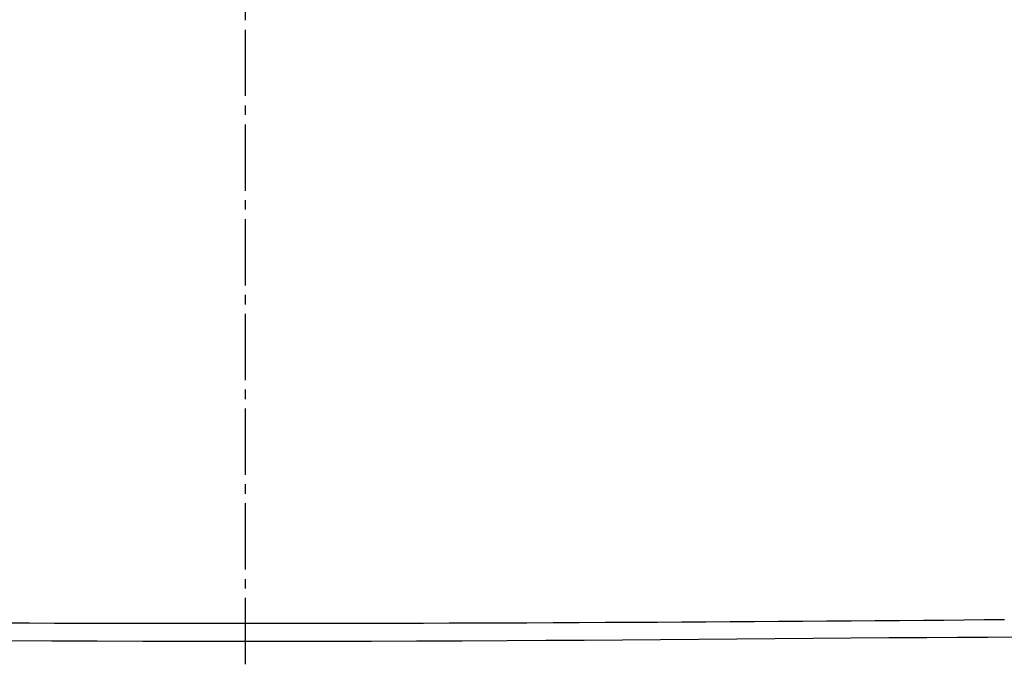
# Model space of a CAD drawing. Extents: x 0 to 2001, y 84 to 2884.
# Drawn here: x 1586 to 1690, y 1319 to 1387 of the extents above; entities that cross this region are included whole.
import ezdxf

# ---------------------------------------------------------------- set-up
doc = ezdxf.new("R2010")
doc.units = 0
doc.linetypes.add('EXLTYPE3', pattern=[10, 7, -1, 1, -1])
doc.layers.get('0').update_dxf_attribs({"linetype": 'CONTINUOUS'})
doc.layers.get('DEFPOINTS').update_dxf_attribs({"linetype": 'CONTINUOUS'})
for name, color, linetype in [('タンク', 7, 'CONTINUOUS'), ('便器', 7, 'CONTINUOUS'), ('寸法', 7, 'CONTINUOUS')]:
    doc.layers.add(name, color=color, linetype=linetype)
doc.styles.add('EXCADDIM1', font='monotxt', dxfattribs={"width": 0.84, "bigfont": 'extfont'})
doc.styles.get("Standard").update_dxf_attribs({"font": 'monotxt', "bigfont": 'extfont'})
doc.dimstyles.new('ISO-25', dxfattribs={"dimtxt": 2.5, "dimasz": 2.5, "dimexe": 1.25, "dimexo": 0.625, "dimtad": 1, "dimtxsty": 'STANDARD', "dimcen": 2.5, "dimazin": 3, "dimtfac": 1, "dimtmove": 0, "dimatfit": 3})

# ---------------------------------------------------------------- blocks, each defined once
blk = doc.blocks.new('EX_NORM')
at = {"color": 0, "linetype": 'CONTINUOUS'}
for q in [(-1, 0.1667), (-1, 0), (-1, -0.1667)]:
    blk.add_line((0, 0), q, dxfattribs=at)
blk = doc.blocks.new('*D30')
at = {"layer": 'DEFPOINTS', "color": 0}
for p in [(1809.46, 1484), (1409.96, 981.15), (1809.46, 976.09)]:
    blk.add_point(p, dxfattribs=at)
at = {"layer": '寸法', "color": 3, "linetype": 'CONTINUOUS'}
for p, q in [((1409.96, 988.15), (1409.96, 1494)), ((1809.46, 983.09), (1809.46, 1494)), ((1439.96, 1484), (1779.46, 1484))]:
    blk.add_line(p, q, dxfattribs=at)
at = {"layer": '寸法', "color": 3, "xscale": 30, "yscale": 30, "zscale": 30, "rotation": 180}
blk.add_blockref('EX_NORM', (1409.96, 1484), dxfattribs=at)
at = {"layer": '寸法', "color": 3, "xscale": 30, "yscale": 30, "zscale": 30}
blk.add_blockref('EX_NORM', (1809.46, 1484), dxfattribs=at)
at = {"layer": '寸法', "color": 2, "insert": (1609.71, 1507.5), "char_height": 40, "attachment_point": 5, "style": 'EXCADDIM1'}
blk.add_mtext('400', dxfattribs=at)

msp = doc.modelspace()

# ---------------------------------------------------------------- linework, layer by layer
at = {"layer": 'タンク', "color": 4, "linetype": 'CONTINUOUS', "flags": 128}
msp.add_lwpolyline([(1689.652, 1323.795), (1687.52, 1323.776), (1685.381, 1323.757), (1683.238, 1323.739), (1681.092, 1323.72), (1678.545, 1323.699), (1675.997, 1323.679), (1673.448, 1323.659), (1670.897, 1323.64), (1668.344, 1323.622), (1665.79, 1323.604), (1663.235, 1323.587), (1660.678, 1323.57), (1658.119, 1323.554), (1655.559, 1323.539), (1652.997, 1323.524), (1650.239, 1323.509), (1647.48, 1323.494), (1644.722, 1323.48), (1641.967, 1323.468), (1639.215, 1323.456), (1636.469, 1323.444), (1633.729, 1323.434), (1630.996, 1323.425), (1628.274, 1323.417), (1625.562, 1323.41), (1622.862, 1323.404), (1620.26, 1323.399), (1617.67, 1323.395), (1615.089, 1323.393), (1612.517, 1323.391), (1609.95, 1323.391), (1607.389, 1323.391), (1604.832, 1323.393), (1602.276, 1323.395), (1599.72, 1323.399), (1597.163, 1323.403), (1594.604, 1323.408), (1591.971, 1323.415), (1589.333, 1323.422), (1586.689, 1323.431), (1584.037, 1323.44)], dxfattribs=at)
at = {"layer": 'タンク', "color": 2, "linetype": 'CONTINUOUS', "flags": 128}
msp.add_lwpolyline([(1691.109, 1321.961), (1687.892, 1321.943), (1684.671, 1321.924), (1681.45, 1321.904), (1677.426, 1321.876), (1673.409, 1321.846), (1669.395, 1321.815), (1665.382, 1321.783), (1661.369, 1321.75), (1657.352, 1321.717), (1653.33, 1321.685), (1649.3, 1321.654), (1645.261, 1321.625), (1641.209, 1321.599), (1637.143, 1321.575), (1632.363, 1321.551), (1627.565, 1321.532), (1622.753, 1321.517), (1617.932, 1321.508), (1613.105, 1321.503), (1608.278, 1321.502), (1603.454, 1321.507), (1598.638, 1321.516), (1593.835, 1321.529), (1589.049, 1321.548), (1584.283, 1321.571)], dxfattribs=at)
at = {"layer": '便器', "color": 6, "linetype": 'EXLTYPE3'}
msp.add_line((1609.501, 479.1), (1609.501, 1447), dxfattribs=at)

# ---------------------------------------------------------------- dimensions: what is measured, and where the dimension line sits
at = {"layer": '寸法', "color": 3, "linetype": 'CONTINUOUS'}
dim = msp.add_linear_dim(base=(1809.457, 1484), p1=(1409.963, 981.148), p2=(1809.457, 976.095), text='400', dimstyle='ISO-25', override={"dimtxt": 40, "dimasz": 30, "dimexe": 10, "dimexo": 7, "dimgap": 0, "dimtad": 1, "dimjust": 0, "dimtih": 0, "dimtoh": 0, "dimdec": 0, "dimzin": 0, "dimlunit": 2, "dimtxsty": 'EXCADDIM1', "dimblk1": 'EX_NORM', "dimblk2": 'EX_NORM', "dimsah": 1, "dimse1": 0, "dimse2": 0, "dimclrd": 3, "dimclre": 3, "dimclrt": 2, "dimtmove": 2}, dxfattribs=at)
dim.commit()
dim.dimension.update_dxf_attribs({"geometry": '*D30', "text_midpoint": (1609.71, 1507.5), "dimtype": 160})

doc.saveas('drawing.dxf')
